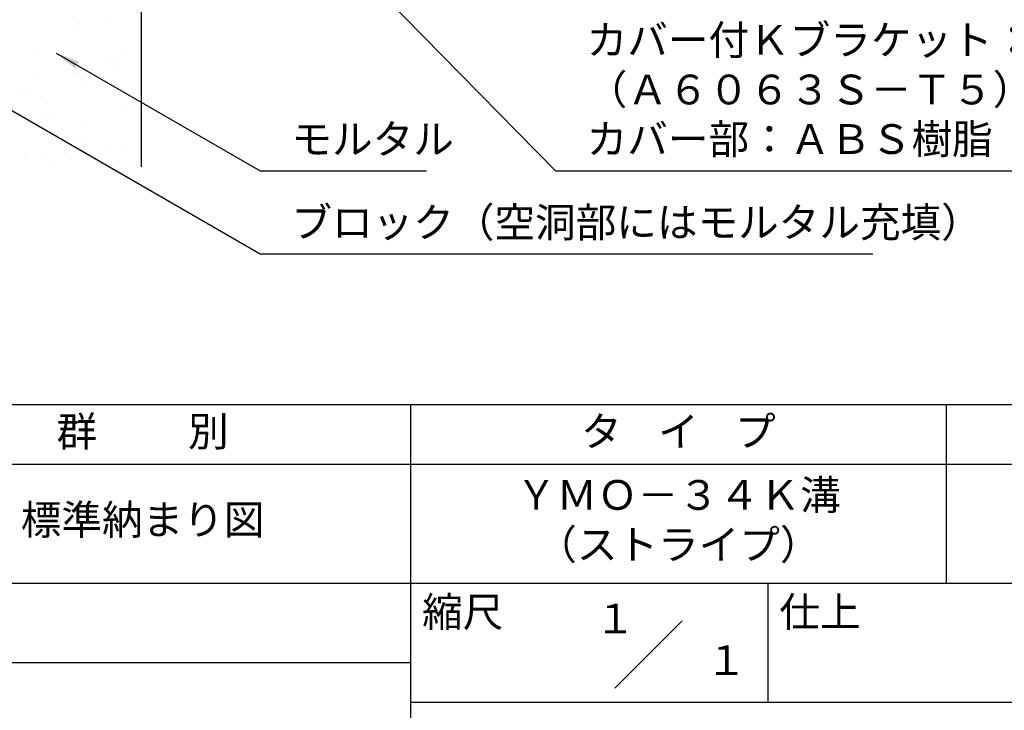
# Model space of a CAD drawing. Extents: x 0 to 210, y 0 to 297.
# Drawn here: x 77 to 160, y 42 to 100 of the extents above; entities that cross this region are included whole.
import ezdxf
from ezdxf.enums import TextEntityAlignment as Align

# ---------------------------------------------------------------- set-up
doc = ezdxf.new("R2010")
doc.units = 0
doc.header["$LTSCALE"] = 0.4
doc.layers.get('0').update_dxf_attribs({"linetype": 'CONTINUOUS'})
doc.layers.get('DEFPOINTS').update_dxf_attribs({"linetype": 'CONTINUOUS'})
for name, color, linetype in [('DIMS', 1, 'CONTINUOUS'), ('GENKYO', 3, 'CONTINUOUS'), ('HATCH', 9, 'CONTINUOUS'), ('TITLE', 7, 'CONTINUOUS')]:
    doc.layers.add(name, color=color, linetype=linetype)
doc.styles.add('DIMS', font='romans.shx', dxfattribs={"width": 0.75, "bigfont": 'bigfont.shx'})
doc.styles.get("Standard").update_dxf_attribs({"font": 'romans.shx', "bigfont": 'bigfont.shx'})
doc.dimstyles.new('DIMS', dxfattribs={"dimscale": 0, "dimtxt": 2.5, "dimasz": 2, "dimexe": 1.25, "dimexo": 1.25, "dimtad": 1, "dimtxsty": 'DIMS', "dimcen": 0, "dimclrt": 7, "dimazin": 3, "dimtfac": 1, "dimtmove": 0, "dimatfit": 3})

# ---------------------------------------------------------------- blocks, each defined once
blk = doc.blocks.new('*X1')
at = {"color": 0}
for p, q in [((62.08, 86.904), (62.08, 86.904)), ((64.651, 87.124), (64.651, 87.124)), ((61.96, 86.266), (61.96, 86.266)), ((60.597, 84.653), (60.597, 84.653)), ((65.514, 84.522), (65.514, 84.522)), ((58.654, 84.275), (58.654, 84.275)), ((64.488, 83.949), (64.488, 83.949)), ((61.944, 82.817), (61.944, 82.817)), ((63.266, 82.991), (63.266, 82.991)), ((64.957, 83.52), (64.957, 83.52)), ((65.331, 83.263), (65.331, 83.263)), ((58.494, 82.362), (58.494, 82.362)), ((62.24, 82.01), (62.24, 82.01)), ((57.321, 81.291), (57.321, 81.291)), ((57.721, 81.431), (57.721, 81.431)), ((65.631, 81.446), (65.631, 81.446)), ((67.166, 81.495), (67.166, 81.495)), ((58.792, 80.749), (58.792, 80.749)), ((66.702, 80.763), (66.702, 80.763)), ((65.674, 79.628), (65.674, 79.628)), ((58.814, 79.381), (58.814, 79.381)), ((59.531, 79.266), (59.531, 79.266)), ((62.648, 78.293), (62.648, 78.293)), ((62.059, 76.949), (62.059, 76.949)), ((62.4, 77.116), (62.4, 77.116)), ((60.836, 76.094), (60.836, 76.094)), ((62.527, 76.52), (62.527, 76.52)), ((64.286, 76.548), (64.286, 76.548)), ((65.608, 76.723), (65.608, 76.723)), ((57.449, 75.648), (57.449, 75.648)), ((58.771, 75.822), (58.771, 75.822)), ((59.772, 75.071), (59.772, 75.071))]:
    blk.add_line(p, q, dxfattribs=at)
blk = doc.blocks.new('*D5')
at = {"layer": 'DEFPOINTS', "color": 0}
for p in [(149.201, 231.372), (87.25, 92.497), (188.25, 92.497)]:
    blk.add_point(p, dxfattribs=at)
at = {"layer": 'DIMS', "color": 0}
for p, q in [((150.451, 231.372), (189.5, 231.372)), ((188.25, 229.372), (188.25, 92.497))]:
    blk.add_line(p, q, dxfattribs=at)
blk.add_solid([(187.917, 229.372), (188.583, 229.372), (188.25, 231.372)], dxfattribs=at)
at = {"layer": 'DIMS', "color": 7, "insert": (186.375, 160.934), "char_height": 2.5, "attachment_point": 5, "rotation": 90, "style": 'DIMS'}
blk.add_mtext('FLよりH＝800程度', dxfattribs=at)
blk = doc.blocks.new('_NONE')

msp = doc.modelspace()

# ---------------------------------------------------------------- linework, layer by layer
at = {"layer": 'GENKYO'}
msp.add_line((87.25, 133.5704926), (87.25, 87.5), dxfattribs=at)
at = {"layer": 'TITLE'}
for p, q in [((20, 67.5), (199.75, 67.5)), ((109.875, 67.5), (109.875, 32.5)), ((154.875, 67.5), (154.875, 52.5)), ((20, 62.5), (199.75, 62.5)), ((20, 52.5), (199.75, 52.5)), ((139.875, 52.5), (139.875, 42.5)), ((127.0465729, 43.6715729), (132.7034271, 49.3284271)), ((64.875, 45.8333333), (109.875, 45.8333333)), ((109.875, 42.5), (199.75, 42.5))]:
    msp.add_line(p, q, dxfattribs=at)

# ---------------------------------------------------------------- block references
at = {"layer": 'HATCH', "linetype": 'CONTINUOUS'}
msp.add_blockref('*X1', (20, 12.625), dxfattribs=at)

# ---------------------------------------------------------------- texts
at = {"layer": 'DIMS', "color": 7, "attachment_point": 7}
for s, insert, char_height in [('カバー付Ｋブラケット：アルミ押出型材\\P（Ａ６０６３Ｓ－Ｔ５）\\Pカバー部：ＡＢＳ樹脂', (124.6709343, 87.7909853), 2.50000001), ('モルタル', (99.875, 87.7909853), 2.5), ('ブロック（空洞部にはモルタル充填）', (99.875, 80.7909853), 2.5)]:
    msp.add_mtext(s, dxfattribs=dict(at, insert=insert, char_height=char_height))
at = {"layer": 'TITLE'}
for s, p in [('１', (127.0611042, 48.2658049)), ('\u3000\u3000１', (132.9896756, 44.7705677))]:
    msp.add_text(s, height=2.5, dxfattribs=at).set_placement(p, align=Align.CENTER)
at = {"layer": 'TITLE', "char_height": 2.5}
for s, insert, width, attachment_point in [('群          別', (87.375, 64.9254971), 45, 5), ('タ    イ    プ', (132.375, 64.9254971), 45, 5), ('ＹＭＯ－３４Ｋ溝\\P（ストライプ）', (132.375, 57.5), 45, 5), ('標準納まり図', (87.375, 57.5), 45, 5), ('縮尺', (110.8533185, 51.3287964), 6.342271737, 1), ('仕上', (140.8533185, 51.3287964), 6.3423, 1)]:
    msp.add_mtext(s, dxfattribs=dict(at, insert=insert, width=width, attachment_point=attachment_point))

# ---------------------------------------------------------------- dimensions: what is measured, and where the dimension line sits
at = {"layer": 'DIMS'}
dim = msp.add_linear_dim(base=(188.25, 92.496758), p1=(149.2013596, 231.3716188), p2=(87.25, 92.496758), angle=90, text='FLよりH＝800程度', dimstyle='DIMS', override={"dimscale": 1, "dimblk2": 'NONE', "dimsah": 1, "dimse2": 1}, dxfattribs=at)
dim.commit()
dim.dimension.update_dxf_attribs({"geometry": '*D5', "text_midpoint": (186.375, 160.9341884)})

# ---------------------------------------------------------------- leaders
at = {"layer": 'DIMS', "annotation_type": 0, "has_hookline": 1, "hookline_direction": 0}
for points, text_width in [([(101.8002382, 107.8030141), (122.0459343, 87.1659853), (124.0459343, 87.1659853)], 53.1666669), ([(67.3058415, 97.4542532), (97.25, 80.1659853), (99.25, 80.1659853)], 48.8333333), ([(80.12121, 97.0552968), (97.25, 87.1659853), (99.25, 87.1659853)], 11.3333333)]:
    msp.add_leader(points, dimstyle='DIMS', override={"dimscale": 1}, dxfattribs=dict(at, text_width=text_width))

doc.saveas('drawing.dxf')
